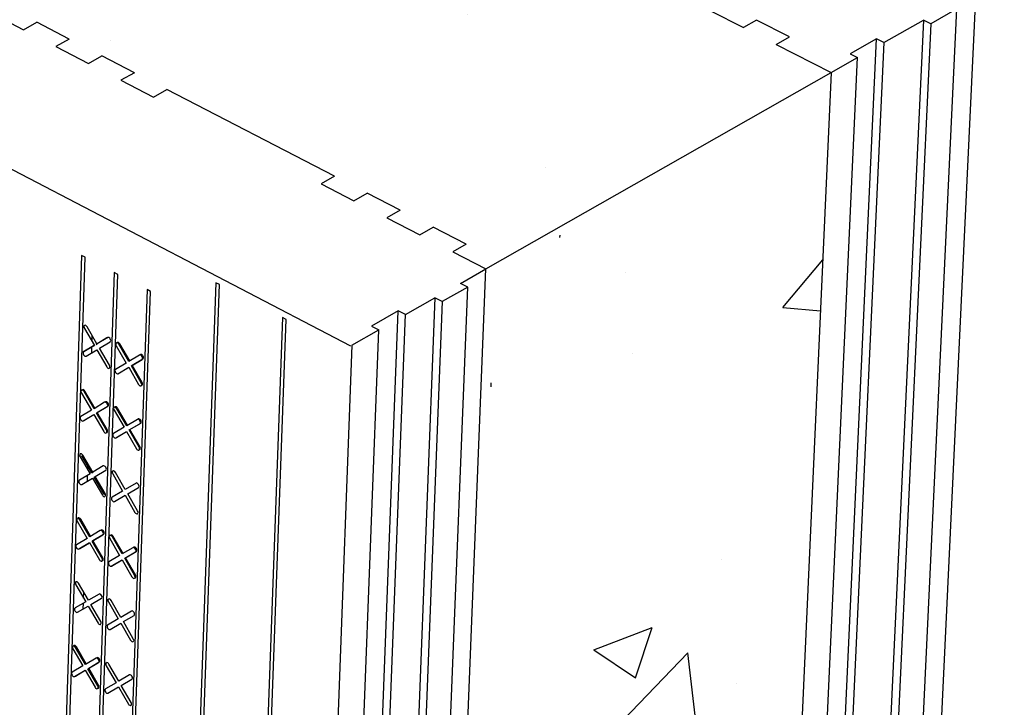
# Model space of a CAD drawing. Units: inches. Extents: x 11710.3 to 11808.6, y 2698.9 to 2793.5.
# Drawn here: x 11780.7 to 11792.5, y 2753.7 to 2762 of the extents above; entities that cross this region are included whole.
import ezdxf

# ---------------------------------------------------------------- set-up
doc = ezdxf.new("R2010")
doc.units = ezdxf.units.IN
doc.header["$MEASUREMENT"] = 0

msp = doc.modelspace()

# ---------------------------------------------------------------- hatches: boundary and pattern name
h = msp.add_hatch()
h.set_pattern_fill('AR-CONC', color=256)
h.set_pattern_definition([(50, (11741.2444, 2792.3847), (7.1726, -0.62752), [0.75, -8.25]), (355, (11741.2444, 2792.385), (-1.3875, 7.5219), [0.6, -6.6]), (100.4514, (11741.842, 2792.3324), (5.7851, 6.8944), [0.6374, -7.0114]), (46.184, (11741.244, 2794.385), (10.6724, -1.6552), [1.125, -12.375]), (96.636, (11742.134, 2794.247), (9.3466, 9.7412), [0.9561, -10.5171]), (351.184, (11741.244, 2794.385), (9.3466, 9.7412), [0.9, -9.9]), (21, (11742.2444, 2793.8847), (5.96907, -4.0262), [0.75, -8.25]), (326, (11742.2444, 2793.885), (2.43315, 7.2515), [0.6, -6.6]), (71.4514, (11742.742, 2793.549), (8.40222, 3.2253), [0.6374, -7.0114]), (37.5, (11741.2444, 2792.3847), (0.1216, 3.32894), [0, -6.52, 0, -6.7, 0, -6.625]), (7.5, (11741.2444, 2792.3847), (2.6307, 3.94412), [0, -3.82, 0, -6.37, 0, -2.525]), (327.5, (11739.0144, 2792.3847), (5.338224, -0.22555), [0, -2.5, 0, -7.8, 0, -10.35]), (317.5, (11738.0144, 2792.3847), (5.83186, 1.00105), [0, -3.25, 0, -5.18, 0, -7.35])])
h.paths.add_polyline_path([(11729.15, 2792.795), (11790.419, 2761.361), (11786.271, 2759.001), (11725.003, 2790.853)])
h.paths.add_polyline_path([(11716.13, 2788.013), (11723.488, 2784.047), (11723.664, 2779.889), (11712.059, 2786.115)])
h.paths.add_polyline_path([(11717.288, 2765.559), (11724.511, 2761.339), (11724.628, 2757.108), (11713.341, 2763.583)])
h.paths.add_polyline_path([(11790.419, 2761.361), (11786.271, 2759.001), (11785.926, 2746.484), (11789.851, 2748.796)])
h.paths.add_polyline_path([(11785.926, 2746.484), (11789.851, 2748.796), (11806.9, 2739.763), (11802.972, 2737.339)])
h.paths.add_polyline_path([(11806.9, 2739.763), (11802.972, 2737.339), (11802.023, 2724.869), (11806.05, 2727.456)])
h.paths.add_polyline_path([(11805.228, 2715.556), (11801.301, 2713.132), (11800.4, 2701.298), (11804.433, 2704.043)])
h.paths.add_polyline_path([(11784.966, 2722.495), (11788.77, 2724.892), (11805.228, 2715.556), (11801.301, 2713.132)])
h.paths.add_polyline_path([(11789.014, 2730.295), (11785.212, 2732.418), (11784.966, 2722.495), (11788.77, 2724.892)])
h.paths.add_polyline_path([(11787.959, 2706.963), (11784.285, 2709.147), (11783.952, 2700.07), (11787.756, 2702.467)])

# ---------------------------------------------------------------- linework, layer by layer
at = {"color": 0, "linetype": 'Continuous', "lineweight": -3}
for p, q in [((11767.884, 2766.826), (11784.645, 2758.077)), ((11792.154, 2762.348), (11791.558, 2749.803)), ((11780.329, 2762.075), (11780.719, 2761.874)), ((11788.968, 2762.101), (11789.363, 2761.9)), ((11791.335, 2749.575), (11791.927, 2762.124)), ((11791.927, 2762.124), (11791.612, 2761.945)), ((11780.719, 2761.874), (11780.879, 2761.963)), ((11781.269, 2761.762), (11780.879, 2761.963)), ((11789.521, 2761.989), (11789.363, 2761.9)), ((11789.917, 2761.788), (11789.521, 2761.989)), ((11791.524, 2761.989), (11790.939, 2749.438)), ((11791.612, 2761.945), (11791.025, 2749.392)), ((11791.051, 2761.72), (11791.524, 2761.989)), ((11791.612, 2761.945), (11791.524, 2761.989)), ((11781.269, 2761.762), (11781.109, 2761.672)), ((11789.758, 2761.698), (11789.917, 2761.788)), ((11790.387, 2749.209), (11790.963, 2761.765)), ((11791.051, 2761.72), (11790.473, 2749.163)), ((11790.963, 2761.765), (11790.647, 2761.585)), ((11791.051, 2761.72), (11790.963, 2761.765)), ((11781.109, 2761.672), (11781.5, 2761.47)), ((11789.758, 2761.698), (11790.419, 2761.361)), ((11790.647, 2761.585), (11790.735, 2761.541)), ((11781.5, 2761.47), (11781.66, 2761.559)), ((11782.052, 2761.357), (11781.66, 2761.559)), ((11790.162, 2748.98), (11790.735, 2761.541)), ((11790.419, 2761.361), (11790.735, 2761.541)), ((11782.052, 2761.357), (11781.891, 2761.267)), ((11790.419, 2761.361), (11789.851, 2748.796)), ((11781.891, 2761.267), (11782.283, 2761.064)), ((11782.283, 2761.064), (11782.443, 2761.155)), ((11784.453, 2760.115), (11782.443, 2761.155)), ((11784.453, 2760.115), (11784.293, 2760.025)), ((11784.293, 2760.025), (11784.687, 2759.821)), ((11784.687, 2759.821), (11784.848, 2759.911)), ((11785.243, 2759.707), (11784.848, 2759.911)), ((11785.243, 2759.707), (11785.083, 2759.616)), ((11785.083, 2759.616), (11785.478, 2759.412)), ((11785.478, 2759.412), (11785.639, 2759.502)), ((11786.035, 2759.298), (11785.639, 2759.502)), ((11787.16, 2759.408), (11787.156, 2759.381)), ((11786.035, 2759.298), (11785.874, 2759.207)), ((11781.417, 2759.164), (11781.04, 2747.846)), ((11781.084, 2747.871), (11781.461, 2759.141)), ((11781.461, 2759.141), (11781.417, 2759.164)), ((11785.874, 2759.207), (11786.271, 2759.001)), ((11785.784, 2746.779), (11786.271, 2759.001)), ((11785.966, 2758.828), (11786.271, 2759.001)), ((11781.81, 2758.959), (11781.428, 2747.686)), ((11781.471, 2747.663), (11781.854, 2758.936)), ((11781.854, 2758.936), (11781.81, 2758.959)), ((11782.204, 2758.755), (11781.815, 2747.478)), ((11782.247, 2758.732), (11782.204, 2758.755)), ((11783.028, 2758.836), (11782.587, 2746.42)), ((11782.63, 2746.397), (11783.072, 2758.814)), ((11783.072, 2758.814), (11783.028, 2758.836)), ((11785.555, 2746.168), (11786.054, 2758.782)), ((11786.054, 2758.782), (11785.749, 2758.609)), ((11786.054, 2758.782), (11785.966, 2758.828)), ((11781.847, 2747.411), (11782.247, 2758.732)), ((11785.661, 2758.654), (11785.168, 2746.037)), ((11785.307, 2758.453), (11785.661, 2758.654)), ((11785.749, 2758.609), (11785.661, 2758.654)), ((11785.749, 2758.609), (11785.255, 2745.991)), ((11783.832, 2758.418), (11783.377, 2745.994)), ((11783.42, 2745.971), (11783.876, 2758.396)), ((11783.876, 2758.396), (11783.832, 2758.418)), ((11784.734, 2745.879), (11785.219, 2758.499)), ((11784.82, 2745.832), (11785.307, 2758.453)), ((11785.219, 2758.499), (11784.897, 2758.316)), ((11785.307, 2758.453), (11785.219, 2758.499)), ((11781.45, 2758.293), (11781.451, 2758.321)), ((11781.453, 2758.288), (11781.572, 2758.083)), ((11781.603, 2758.102), (11781.485, 2758.307)), ((11784.897, 2758.316), (11784.985, 2758.27)), ((11781.545, 2758.129), (11781.547, 2758.199)), ((11781.722, 2758.173), (11781.593, 2758.096)), ((11781.732, 2758.179), (11781.604, 2758.102)), ((11781.722, 2758.173), (11781.732, 2758.179)), ((11784.503, 2745.645), (11784.985, 2758.27)), ((11784.663, 2758.087), (11784.985, 2758.27)), ((11781.561, 2758.077), (11781.433, 2758.001)), ((11781.572, 2758.083), (11781.444, 2758.006)), ((11781.541, 2757.995), (11781.543, 2758.066)), ((11781.561, 2758.077), (11781.572, 2758.083)), ((11781.593, 2758.096), (11781.604, 2758.102)), ((11781.633, 2758.051), (11781.761, 2758.127)), ((11781.752, 2757.845), (11781.633, 2758.051)), ((11781.835, 2758.077), (11781.954, 2757.872)), ((11781.844, 2758.114), (11781.844, 2758.116)), ((11781.986, 2757.891), (11781.867, 2758.097)), ((11781.996, 2757.897), (11781.878, 2758.102)), ((11784.663, 2758.087), (11784.186, 2745.459)), ((11781.433, 2758.001), (11781.444, 2758.006)), ((11781.44, 2757.976), (11781.441, 2758.004)), ((11781.473, 2757.955), (11781.601, 2758.031)), ((11781.601, 2758.031), (11781.72, 2757.826)), ((11782.114, 2757.968), (11781.986, 2757.891)), ((11782.026, 2757.845), (11782.154, 2757.922)), ((11782.125, 2757.973), (11782.117, 2757.969)), ((11781.954, 2757.872), (11781.826, 2757.796)), ((11781.855, 2757.744), (11781.984, 2757.821)), ((11781.866, 2757.75), (11781.984, 2757.82)), ((11781.984, 2757.821), (11782.102, 2757.615)), ((11782.016, 2757.84), (11782.144, 2757.916)), ((11782.134, 2757.634), (11782.016, 2757.84)), ((11782.145, 2757.64), (11782.026, 2757.845)), ((11781.863, 2757.749), (11781.866, 2757.75)), ((11786.334, 2757.588), (11786.336, 2757.634)), ((11781.417, 2757.511), (11781.536, 2757.305)), ((11781.425, 2757.547), (11781.425, 2757.549)), ((11781.568, 2757.324), (11781.449, 2757.53)), ((11781.577, 2757.33), (11781.459, 2757.535)), ((11781.521, 2757.405), (11781.522, 2757.427)), ((11781.695, 2757.401), (11781.568, 2757.324)), ((11781.597, 2757.273), (11781.725, 2757.349)), ((11781.607, 2757.279), (11781.735, 2757.355)), ((11781.706, 2757.406), (11781.698, 2757.402)), ((11781.817, 2757.342), (11781.818, 2757.344)), ((11781.97, 2757.125), (11781.851, 2757.33)), ((11781.536, 2757.305), (11781.408, 2757.229)), ((11781.437, 2757.178), (11781.565, 2757.254)), ((11781.447, 2757.184), (11781.565, 2757.254)), ((11781.515, 2757.224), (11781.515, 2757.224)), ((11781.565, 2757.254), (11781.684, 2757.049)), ((11781.716, 2757.068), (11781.597, 2757.273)), ((11781.726, 2757.074), (11781.607, 2757.279)), ((11781.809, 2757.305), (11781.928, 2757.1)), ((11781.96, 2757.119), (11781.841, 2757.324)), ((11781.445, 2757.183), (11781.447, 2757.184)), ((11781.928, 2757.1), (11781.8, 2757.024)), ((11782.088, 2757.195), (11781.96, 2757.119)), ((11781.989, 2757.068), (11782.118, 2757.144)), ((11781.999, 2757.073), (11782.128, 2757.15)), ((11782.098, 2757.201), (11782.09, 2757.196)), ((11781.829, 2756.973), (11781.957, 2757.049)), ((11781.837, 2756.977), (11781.839, 2756.978)), ((11781.839, 2756.978), (11781.957, 2757.049)), ((11781.957, 2757.049), (11782.076, 2756.843)), ((11782.108, 2756.862), (11781.989, 2757.068)), ((11782.118, 2756.868), (11781.999, 2757.073)), ((11781.399, 2756.751), (11781.4, 2756.779)), ((11781.401, 2756.746), (11781.52, 2756.541)), ((11781.423, 2756.759), (11781.433, 2756.765)), ((11781.542, 2756.554), (11781.423, 2756.759)), ((11781.552, 2756.56), (11781.433, 2756.765)), ((11781.493, 2756.587), (11781.495, 2756.635)), ((11781.679, 2756.636), (11781.552, 2756.56)), ((11781.52, 2756.541), (11781.392, 2756.465)), ((11781.489, 2756.454), (11781.491, 2756.524)), ((11781.542, 2756.554), (11781.552, 2756.56)), ((11781.571, 2756.503), (11781.581, 2756.509)), ((11781.69, 2756.298), (11781.571, 2756.503)), ((11781.581, 2756.509), (11781.709, 2756.585)), ((11781.7, 2756.304), (11781.581, 2756.509)), ((11781.79, 2756.546), (11781.791, 2756.573)), ((11781.793, 2756.541), (11781.911, 2756.335)), ((11781.943, 2756.354), (11781.825, 2756.559)), ((11781.388, 2756.435), (11781.389, 2756.463)), ((11781.422, 2756.414), (11781.549, 2756.49)), ((11781.549, 2756.49), (11781.668, 2756.285)), ((11782.072, 2756.43), (11781.943, 2756.354)), ((11781.69, 2756.298), (11781.7, 2756.304)), ((11781.911, 2756.335), (11781.784, 2756.26)), ((11781.813, 2756.208), (11781.941, 2756.284)), ((11781.941, 2756.284), (11782.059, 2756.079)), ((11781.973, 2756.303), (11782.101, 2756.379)), ((11782.091, 2756.098), (11781.973, 2756.303)), ((11781.78, 2756.23), (11781.781, 2756.257)), ((11781.366, 2755.972), (11781.484, 2755.767)), ((11781.374, 2756.008), (11781.374, 2756.01)), ((11781.516, 2755.786), (11781.398, 2755.99)), ((11781.526, 2755.792), (11781.408, 2755.996)), ((11781.469, 2755.866), (11781.47, 2755.888)), ((11781.643, 2755.861), (11781.516, 2755.786)), ((11781.545, 2755.734), (11781.673, 2755.81)), ((11781.555, 2755.74), (11781.683, 2755.816)), ((11781.653, 2755.867), (11781.645, 2755.862)), ((11781.765, 2755.803), (11781.765, 2755.804)), ((11781.484, 2755.767), (11781.356, 2755.691)), ((11781.386, 2755.64), (11781.513, 2755.716)), ((11781.396, 2755.646), (11781.513, 2755.715)), ((11781.463, 2755.686), (11781.463, 2755.686)), ((11781.513, 2755.716), (11781.632, 2755.511)), ((11781.664, 2755.53), (11781.545, 2755.734)), ((11781.674, 2755.535), (11781.555, 2755.74)), ((11781.757, 2755.766), (11781.875, 2755.561)), ((11781.907, 2755.58), (11781.789, 2755.785)), ((11781.917, 2755.586), (11781.799, 2755.79)), ((11781.394, 2755.645), (11781.396, 2755.646)), ((11781.875, 2755.561), (11781.747, 2755.486)), ((11782.035, 2755.655), (11781.907, 2755.58)), ((11781.937, 2755.529), (11782.065, 2755.604)), ((11781.947, 2755.534), (11782.075, 2755.61)), ((11782.045, 2755.661), (11782.037, 2755.656)), ((11781.777, 2755.434), (11781.905, 2755.51)), ((11781.785, 2755.439), (11781.787, 2755.44)), ((11781.787, 2755.44), (11781.905, 2755.51)), ((11781.905, 2755.51), (11782.023, 2755.305)), ((11782.055, 2755.324), (11781.937, 2755.529)), ((11782.065, 2755.329), (11781.947, 2755.534)), ((11781.347, 2755.215), (11781.348, 2755.243)), ((11781.35, 2755.21), (11781.468, 2755.006)), ((11781.5, 2755.024), (11781.382, 2755.229)), ((11781.442, 2755.051), (11781.444, 2755.121)), ((11781.628, 2755.099), (11781.5, 2755.024)), ((11781.468, 2755.006), (11781.341, 2754.931)), ((11781.437, 2754.919), (11781.44, 2754.989)), ((11781.529, 2754.973), (11781.657, 2755.048)), ((11781.648, 2754.769), (11781.529, 2754.973)), ((11781.738, 2755.009), (11781.739, 2755.037)), ((11781.741, 2755.004), (11781.859, 2754.799)), ((11781.891, 2754.818), (11781.773, 2755.023)), ((11781.337, 2754.901), (11781.338, 2754.928)), ((11781.37, 2754.879), (11781.498, 2754.954)), ((11781.498, 2754.954), (11781.616, 2754.75)), ((11782.019, 2754.893), (11781.891, 2754.818)), ((11781.859, 2754.799), (11781.731, 2754.724)), ((11781.761, 2754.673), (11781.889, 2754.748)), ((11781.889, 2754.748), (11782.007, 2754.544)), ((11781.92, 2754.767), (11782.048, 2754.842)), ((11782.039, 2754.562), (11781.92, 2754.767)), ((11781.728, 2754.695), (11781.728, 2754.722)), ((11781.314, 2754.439), (11781.432, 2754.235)), ((11781.323, 2754.475), (11781.323, 2754.477)), ((11781.464, 2754.253), (11781.346, 2754.458)), ((11781.474, 2754.259), (11781.356, 2754.463)), ((11781.418, 2754.334), (11781.418, 2754.356)), ((11781.592, 2754.328), (11781.464, 2754.253)), ((11781.494, 2754.202), (11781.621, 2754.277)), ((11781.504, 2754.208), (11781.631, 2754.283)), ((11781.602, 2754.334), (11781.593, 2754.329)), ((11781.712, 2754.244), (11781.713, 2754.271)), ((11781.865, 2754.053), (11781.747, 2754.257)), ((11781.432, 2754.235), (11781.305, 2754.16)), ((11781.335, 2754.109), (11781.462, 2754.183)), ((11781.345, 2754.114), (11781.462, 2754.183)), ((11781.412, 2754.154), (11781.412, 2754.154)), ((11781.462, 2754.183), (11781.58, 2753.979)), ((11781.612, 2753.998), (11781.494, 2754.202)), ((11781.622, 2754.003), (11781.504, 2754.208)), ((11781.715, 2754.238), (11781.833, 2754.034)), ((11781.343, 2754.114), (11781.345, 2754.114)), ((11781.833, 2754.034), (11781.705, 2753.959)), ((11781.992, 2754.127), (11781.865, 2754.053)), ((11781.894, 2754.001), (11782.022, 2754.076)), ((11781.702, 2753.93), (11781.702, 2753.957)), ((11781.735, 2753.908), (11781.862, 2753.983)), ((11781.862, 2753.983), (11781.98, 2753.778)), ((11782.012, 2753.797), (11781.894, 2754.001))]:
    msp.add_line(p, q, dxfattribs=at)
msp.add_line((11786.271, 2759.001), (11790.419, 2761.361))
at = {"color": 0, "linetype": 'Continuous', "lineweight": -3, "flags": 128}
for points in [[(11781.485, 2758.307), (11781.478, 2758.316), (11781.47, 2758.323), (11781.461, 2758.325), (11781.454, 2758.323), (11781.449, 2758.318), (11781.447, 2758.309), (11781.448, 2758.299), (11781.453, 2758.288)], [(11781.761, 2758.127), (11781.766, 2758.133), (11781.768, 2758.141), (11781.767, 2758.152), (11781.763, 2758.162), (11781.756, 2758.172), (11781.747, 2758.178), (11781.739, 2758.18), (11781.732, 2758.179)], [(11781.867, 2758.097), (11781.861, 2758.106), (11781.852, 2758.112), (11781.844, 2758.114), (11781.837, 2758.113), (11781.832, 2758.107), (11781.83, 2758.098), (11781.831, 2758.088), (11781.835, 2758.077)], [(11781.878, 2758.102), (11781.871, 2758.111), (11781.862, 2758.118), (11781.854, 2758.12), (11781.847, 2758.118), (11781.843, 2758.115)], [(11781.444, 2758.006), (11781.439, 2758.001), (11781.437, 2757.992), (11781.438, 2757.982), (11781.442, 2757.971), (11781.449, 2757.962), (11781.457, 2757.956), (11781.466, 2757.953), (11781.473, 2757.955)], [(11782.144, 2757.916), (11782.149, 2757.922), (11782.151, 2757.931), (11782.15, 2757.941), (11782.145, 2757.952), (11782.138, 2757.961), (11782.13, 2757.967), (11782.122, 2757.969), (11782.114, 2757.968)], [(11782.154, 2757.922), (11782.159, 2757.928), (11782.161, 2757.936), (11782.16, 2757.947), (11782.155, 2757.957), (11782.149, 2757.966), (11782.14, 2757.973), (11782.132, 2757.975), (11782.125, 2757.973)], [(11781.72, 2757.826), (11781.727, 2757.817), (11781.735, 2757.811), (11781.743, 2757.808), (11781.751, 2757.81), (11781.756, 2757.816), (11781.758, 2757.824), (11781.756, 2757.835), (11781.752, 2757.845)], [(11781.826, 2757.796), (11781.821, 2757.79), (11781.819, 2757.781), (11781.82, 2757.771), (11781.825, 2757.76), (11781.832, 2757.751), (11781.84, 2757.745), (11781.848, 2757.742), (11781.855, 2757.744)], [(11782.102, 2757.615), (11782.109, 2757.606), (11782.118, 2757.6), (11782.126, 2757.597), (11782.133, 2757.599), (11782.138, 2757.605), (11782.14, 2757.613), (11782.139, 2757.624), (11782.134, 2757.634)], [(11782.137, 2757.603), (11782.143, 2757.605), (11782.148, 2757.61), (11782.15, 2757.619), (11782.149, 2757.629), (11782.145, 2757.64)], [(11781.449, 2757.53), (11781.442, 2757.539), (11781.434, 2757.545), (11781.425, 2757.547), (11781.418, 2757.546), (11781.413, 2757.54), (11781.411, 2757.532), (11781.413, 2757.521), (11781.417, 2757.511)], [(11781.459, 2757.535), (11781.452, 2757.544), (11781.444, 2757.551), (11781.436, 2757.553), (11781.428, 2757.551), (11781.424, 2757.548)], [(11781.725, 2757.349), (11781.73, 2757.355), (11781.732, 2757.364), (11781.731, 2757.374), (11781.726, 2757.385), (11781.719, 2757.394), (11781.711, 2757.4), (11781.703, 2757.402), (11781.695, 2757.401)], [(11781.735, 2757.355), (11781.74, 2757.361), (11781.742, 2757.369), (11781.741, 2757.38), (11781.736, 2757.39), (11781.729, 2757.399), (11781.721, 2757.406), (11781.713, 2757.408), (11781.706, 2757.406)], [(11781.841, 2757.324), (11781.834, 2757.334), (11781.826, 2757.34), (11781.818, 2757.342), (11781.81, 2757.341), (11781.805, 2757.335), (11781.803, 2757.326), (11781.805, 2757.316), (11781.809, 2757.305)], [(11781.851, 2757.33), (11781.844, 2757.339), (11781.836, 2757.345), (11781.828, 2757.348), (11781.82, 2757.346), (11781.816, 2757.342)], [(11781.408, 2757.229), (11781.403, 2757.224), (11781.401, 2757.215), (11781.402, 2757.205), (11781.406, 2757.194), (11781.413, 2757.185), (11781.422, 2757.179), (11781.43, 2757.176), (11781.437, 2757.178)], [(11782.118, 2757.144), (11782.123, 2757.15), (11782.125, 2757.158), (11782.123, 2757.169), (11782.119, 2757.179), (11782.112, 2757.188), (11782.104, 2757.194), (11782.095, 2757.197), (11782.088, 2757.195)], [(11782.128, 2757.15), (11782.133, 2757.155), (11782.135, 2757.164), (11782.133, 2757.174), (11782.129, 2757.185), (11782.122, 2757.194), (11782.114, 2757.2), (11782.105, 2757.203), (11782.098, 2757.201)], [(11781.684, 2757.049), (11781.69, 2757.04), (11781.699, 2757.034), (11781.707, 2757.031), (11781.714, 2757.033), (11781.719, 2757.038), (11781.721, 2757.047), (11781.72, 2757.057), (11781.716, 2757.068)], [(11781.718, 2757.037), (11781.724, 2757.039), (11781.729, 2757.044), (11781.731, 2757.053), (11781.73, 2757.063), (11781.726, 2757.074)], [(11781.8, 2757.024), (11781.795, 2757.018), (11781.793, 2757.01), (11781.794, 2756.999), (11781.798, 2756.989), (11781.805, 2756.98), (11781.814, 2756.973), (11781.822, 2756.971), (11781.829, 2756.973)], [(11782.076, 2756.843), (11782.083, 2756.834), (11782.091, 2756.828), (11782.099, 2756.826), (11782.107, 2756.827), (11782.112, 2756.833), (11782.114, 2756.842), (11782.112, 2756.852), (11782.108, 2756.862)], [(11782.11, 2756.831), (11782.117, 2756.833), (11782.122, 2756.839), (11782.124, 2756.847), (11782.122, 2756.858), (11782.118, 2756.868)], [(11781.433, 2756.765), (11781.426, 2756.774), (11781.418, 2756.78), (11781.41, 2756.783), (11781.403, 2756.781), (11781.398, 2756.776), (11781.396, 2756.767), (11781.397, 2756.757), (11781.401, 2756.746)], [(11781.709, 2756.585), (11781.714, 2756.59), (11781.716, 2756.599), (11781.715, 2756.609), (11781.71, 2756.62), (11781.703, 2756.629), (11781.695, 2756.635), (11781.687, 2756.638), (11781.679, 2756.636)], [(11781.825, 2756.559), (11781.818, 2756.569), (11781.81, 2756.575), (11781.802, 2756.577), (11781.794, 2756.576), (11781.789, 2756.57), (11781.787, 2756.561), (11781.789, 2756.551), (11781.793, 2756.541)], [(11781.392, 2756.465), (11781.387, 2756.46), (11781.385, 2756.451), (11781.386, 2756.441), (11781.391, 2756.43), (11781.398, 2756.421), (11781.406, 2756.415), (11781.414, 2756.412), (11781.422, 2756.414)], [(11782.101, 2756.379), (11782.106, 2756.384), (11782.108, 2756.393), (11782.107, 2756.403), (11782.102, 2756.414), (11782.095, 2756.423), (11782.087, 2756.429), (11782.079, 2756.432), (11782.072, 2756.43)], [(11781.668, 2756.285), (11781.674, 2756.276), (11781.683, 2756.269), (11781.691, 2756.267), (11781.698, 2756.269), (11781.703, 2756.274), (11781.705, 2756.283), (11781.704, 2756.293), (11781.7, 2756.304)], [(11781.784, 2756.26), (11781.779, 2756.254), (11781.777, 2756.245), (11781.778, 2756.235), (11781.782, 2756.225), (11781.789, 2756.216), (11781.797, 2756.209), (11781.806, 2756.207), (11781.813, 2756.208)], [(11782.059, 2756.079), (11782.066, 2756.07), (11782.075, 2756.064), (11782.083, 2756.061), (11782.09, 2756.063), (11782.095, 2756.068), (11782.097, 2756.077), (11782.096, 2756.087), (11782.091, 2756.098)], [(11781.398, 2755.99), (11781.391, 2756), (11781.382, 2756.006), (11781.374, 2756.008), (11781.367, 2756.007), (11781.362, 2756.001), (11781.36, 2755.992), (11781.361, 2755.982), (11781.366, 2755.972)], [(11781.408, 2755.996), (11781.401, 2756.005), (11781.392, 2756.011), (11781.384, 2756.014), (11781.377, 2756.012), (11781.373, 2756.009)], [(11781.673, 2755.81), (11781.678, 2755.815), (11781.68, 2755.824), (11781.679, 2755.834), (11781.674, 2755.845), (11781.667, 2755.854), (11781.659, 2755.86), (11781.651, 2755.863), (11781.643, 2755.861)], [(11781.683, 2755.816), (11781.688, 2755.821), (11781.69, 2755.83), (11781.689, 2755.84), (11781.684, 2755.851), (11781.677, 2755.86), (11781.669, 2755.866), (11781.661, 2755.869), (11781.653, 2755.867)], [(11781.789, 2755.785), (11781.782, 2755.794), (11781.774, 2755.8), (11781.765, 2755.803), (11781.758, 2755.801), (11781.753, 2755.795), (11781.751, 2755.787), (11781.752, 2755.776), (11781.757, 2755.766)], [(11781.799, 2755.79), (11781.792, 2755.799), (11781.784, 2755.806), (11781.775, 2755.808), (11781.768, 2755.807), (11781.764, 2755.803)], [(11781.356, 2755.691), (11781.351, 2755.686), (11781.349, 2755.677), (11781.351, 2755.667), (11781.355, 2755.656), (11781.362, 2755.647), (11781.37, 2755.641), (11781.379, 2755.639), (11781.386, 2755.64)], [(11782.065, 2755.604), (11782.07, 2755.61), (11782.072, 2755.618), (11782.07, 2755.629), (11782.066, 2755.639), (11782.059, 2755.648), (11782.051, 2755.654), (11782.042, 2755.657), (11782.035, 2755.655)], [(11782.075, 2755.61), (11782.08, 2755.615), (11782.082, 2755.624), (11782.08, 2755.634), (11782.076, 2755.645), (11782.069, 2755.654), (11782.061, 2755.66), (11782.052, 2755.663), (11782.045, 2755.661)], [(11781.632, 2755.511), (11781.638, 2755.502), (11781.647, 2755.496), (11781.655, 2755.493), (11781.662, 2755.495), (11781.667, 2755.5), (11781.669, 2755.509), (11781.668, 2755.519), (11781.664, 2755.53)], [(11781.666, 2755.499), (11781.672, 2755.5), (11781.677, 2755.506), (11781.679, 2755.515), (11781.678, 2755.525), (11781.674, 2755.535)], [(11781.747, 2755.486), (11781.742, 2755.48), (11781.74, 2755.471), (11781.742, 2755.461), (11781.746, 2755.451), (11781.753, 2755.441), (11781.761, 2755.435), (11781.77, 2755.433), (11781.777, 2755.434)], [(11782.023, 2755.305), (11782.03, 2755.296), (11782.038, 2755.29), (11782.047, 2755.287), (11782.054, 2755.289), (11782.059, 2755.294), (11782.061, 2755.303), (11782.059, 2755.313), (11782.055, 2755.324)], [(11782.057, 2755.293), (11782.064, 2755.294), (11782.069, 2755.3), (11782.071, 2755.309), (11782.069, 2755.319), (11782.065, 2755.329)], [(11781.382, 2755.229), (11781.375, 2755.238), (11781.367, 2755.244), (11781.358, 2755.247), (11781.351, 2755.245), (11781.346, 2755.24), (11781.344, 2755.231), (11781.346, 2755.221), (11781.35, 2755.21)], [(11781.657, 2755.048), (11781.662, 2755.054), (11781.664, 2755.062), (11781.663, 2755.073), (11781.658, 2755.083), (11781.651, 2755.092), (11781.643, 2755.099), (11781.635, 2755.101), (11781.628, 2755.099)], [(11781.773, 2755.023), (11781.766, 2755.032), (11781.758, 2755.038), (11781.749, 2755.041), (11781.742, 2755.039), (11781.737, 2755.034), (11781.735, 2755.025), (11781.736, 2755.015), (11781.741, 2755.004)], [(11781.341, 2754.931), (11781.336, 2754.925), (11781.334, 2754.916), (11781.335, 2754.906), (11781.339, 2754.896), (11781.346, 2754.887), (11781.355, 2754.88), (11781.363, 2754.878), (11781.37, 2754.879)], [(11782.048, 2754.842), (11782.053, 2754.848), (11782.055, 2754.856), (11782.054, 2754.867), (11782.049, 2754.877), (11782.043, 2754.886), (11782.034, 2754.892), (11782.026, 2754.895), (11782.019, 2754.893)], [(11781.616, 2754.75), (11781.623, 2754.741), (11781.631, 2754.735), (11781.639, 2754.732), (11781.646, 2754.734), (11781.651, 2754.739), (11781.653, 2754.748), (11781.652, 2754.758), (11781.648, 2754.769)], [(11781.731, 2754.724), (11781.726, 2754.719), (11781.724, 2754.71), (11781.726, 2754.7), (11781.73, 2754.69), (11781.737, 2754.68), (11781.745, 2754.674), (11781.754, 2754.672), (11781.761, 2754.673)], [(11782.007, 2754.544), (11782.014, 2754.535), (11782.022, 2754.528), (11782.03, 2754.526), (11782.037, 2754.527), (11782.042, 2754.533), (11782.044, 2754.542), (11782.043, 2754.552), (11782.039, 2754.562)], [(11781.346, 2754.458), (11781.339, 2754.467), (11781.331, 2754.473), (11781.323, 2754.475), (11781.316, 2754.474), (11781.311, 2754.468), (11781.309, 2754.46), (11781.31, 2754.449), (11781.314, 2754.439)], [(11781.356, 2754.463), (11781.349, 2754.472), (11781.341, 2754.479), (11781.333, 2754.481), (11781.326, 2754.479), (11781.322, 2754.476)], [(11781.621, 2754.277), (11781.626, 2754.282), (11781.628, 2754.291), (11781.627, 2754.301), (11781.622, 2754.312), (11781.615, 2754.321), (11781.607, 2754.327), (11781.599, 2754.33), (11781.592, 2754.328)], [(11781.631, 2754.283), (11781.636, 2754.288), (11781.638, 2754.297), (11781.637, 2754.307), (11781.632, 2754.317), (11781.625, 2754.327), (11781.617, 2754.333), (11781.609, 2754.335), (11781.602, 2754.334)], [(11781.747, 2754.257), (11781.74, 2754.266), (11781.732, 2754.272), (11781.723, 2754.275), (11781.716, 2754.273), (11781.711, 2754.268), (11781.709, 2754.259), (11781.71, 2754.249), (11781.715, 2754.238)], [(11781.305, 2754.16), (11781.3, 2754.154), (11781.298, 2754.146), (11781.299, 2754.135), (11781.304, 2754.125), (11781.311, 2754.116), (11781.319, 2754.11), (11781.327, 2754.107), (11781.335, 2754.109)], [(11782.022, 2754.076), (11782.027, 2754.082), (11782.029, 2754.09), (11782.028, 2754.101), (11782.023, 2754.111), (11782.016, 2754.12), (11782.008, 2754.126), (11782, 2754.129), (11781.992, 2754.127)], [(11781.58, 2753.979), (11781.587, 2753.97), (11781.595, 2753.964), (11781.603, 2753.961), (11781.61, 2753.963), (11781.615, 2753.968), (11781.617, 2753.977), (11781.616, 2753.987), (11781.612, 2753.998)], [(11781.614, 2753.967), (11781.62, 2753.969), (11781.625, 2753.974), (11781.627, 2753.983), (11781.626, 2753.993), (11781.622, 2754.003)], [(11781.705, 2753.959), (11781.7, 2753.954), (11781.698, 2753.945), (11781.7, 2753.935), (11781.704, 2753.924), (11781.711, 2753.915), (11781.719, 2753.909), (11781.728, 2753.907), (11781.735, 2753.908)], [(11781.98, 2753.778), (11781.987, 2753.769), (11781.996, 2753.763), (11782.004, 2753.76), (11782.011, 2753.762), (11782.016, 2753.768), (11782.018, 2753.776), (11782.017, 2753.786), (11782.012, 2753.797)]]:
    msp.add_lwpolyline(points, dxfattribs=at)

doc.saveas('drawing.dxf')
